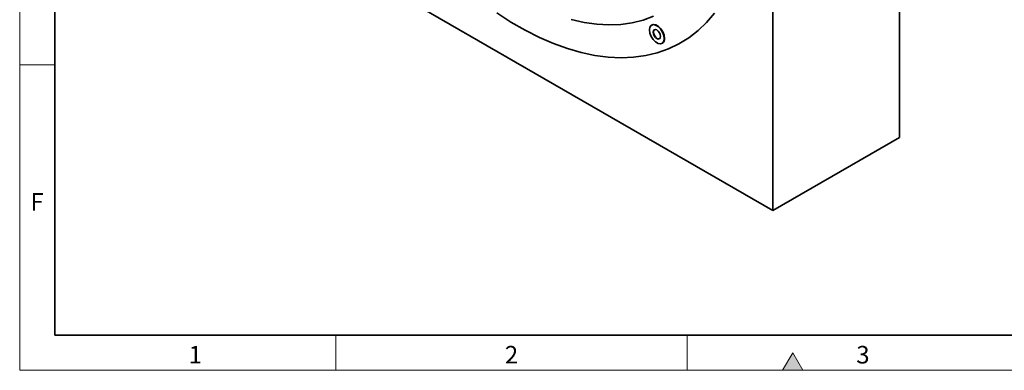
# Model space of a CAD drawing. Units: millimetres. Extents: x 15 to 416, y 5 to 292.
# Drawn here: x 15 to 155, y 5 to 55 of the extents above; entities that cross this region are included whole.
import ezdxf

# ---------------------------------------------------------------- set-up
doc = ezdxf.new("R2010")
doc.units = ezdxf.units.MM
doc.styles.add('SLDTEXTSTYLE0', font='TXT', dxfattribs={"width": 0.605})

msp = doc.modelspace()

# ---------------------------------------------------------------- hatches: boundary and pattern name
at = {"linetype": 'Continuous'}
msp.add_hatch(color=7, dxfattribs=at).paths.add_polyline_path([(126.4434, 5), (125, 7.5), (123.5566, 5)], flags=0)

# ---------------------------------------------------------------- linework, layer by layer
at = {"color": 7, "linetype": 'Continuous', "lineweight": 18}
for p, q in [((15, 292), (15, 5)), ((15, 10), (15, 292)), ((20, 10), (20, 287)), ((20, 48.5), (15, 48.5)), ((60, 10), (60, 5)), ((110, 10), (110, 5)), ((125, 7.5), (123.5566, 5)), ((126.4434, 5), (125, 7.5)), ((15, 5), (415, 5)), ((123.5566, 5), (126.4434, 5))]:
    msp.add_line(p, q, dxfattribs=at)
at = {"color": 7, "linetype": 'Continuous', "lineweight": 35}
for p, q in [((20, 287), (20, 10)), ((140.1835, 38.1588), (140.1835, 88.7843)), ((122.1523, 27.7496), (122.1523, 78.3751)), ((49.6738, 69.5905), (122.1523, 27.7496)), ((104.9559, 54.1656), (104.9099, 54.1391)), ((106.4098, 51.5409), (106.4558, 51.5675)), ((122.1523, 27.7496), (140.1835, 38.1588)), ((20, 10), (410, 10))]:
    msp.add_line(p, q, dxfattribs=at)
at = {"color": 7, "linetype": 'Continuous', "lineweight": 35, "flags": 128}
for points in [[(82.8792, 55.8909), (84.9005, 54.5801), (86.9256, 53.411), (88.9469, 52.3881), (90.9566, 51.5153), (92.9472, 50.7959), (94.9112, 50.2325), (96.841, 49.8274), (98.7294, 49.582), (100.5691, 49.4974), (102.3533, 49.5737), (104.075, 49.8108), (105.7279, 50.2078), (107.3057, 50.7631), (108.8022, 51.4746), (110.212, 52.3396), (111.5296, 53.3548), (112.75, 54.5165), (113.8686, 55.8202)], [(105.2032, 55.4103), (103.7233, 54.8621), (102.1671, 54.4728), (100.5413, 54.2439), (98.8529, 54.1764), (97.109, 54.2707), (95.3172, 54.5263), (93.4852, 54.9422)], [(104.5992, 53.4523), (104.6632, 52.9965), (104.8474, 52.5218), (105.1296, 52.0855), (105.4757, 51.7401), (105.8441, 51.5275), (106.1902, 51.4731), (106.4724, 51.5837), (106.6566, 51.8457), (106.7205, 52.2277), (106.6566, 52.6835), (106.4724, 53.1583), (106.1902, 53.5946), (105.8441, 53.9399), (105.4757, 54.1525), (105.1296, 54.2069), (104.8474, 54.0964), (104.6632, 53.8343), (104.5992, 53.4523)], [(106.7665, 52.2542), (106.7025, 52.7101), (106.5184, 53.1848), (106.2362, 53.6211), (105.89, 53.9664), (105.5217, 54.1791), (105.1755, 54.2334), (104.9559, 54.1656)], [(105.1296, 53.1462), (105.1699, 52.8885), (105.2849, 52.6235), (105.4569, 52.3914), (105.6599, 52.2276), (105.8628, 52.1571), (106.0349, 52.1905), (106.1498, 52.3228), (106.1902, 52.5339), (106.1498, 52.7915), (106.0349, 53.0566), (105.8628, 53.2886), (105.6599, 53.4524), (105.4569, 53.523), (105.2849, 53.4895), (105.1699, 53.3572), (105.1296, 53.1462)], [(105.3086, 53.5016), (105.2159, 53.3838), (105.1755, 53.1727)], [(105.1755, 53.1727), (105.2159, 52.915), (105.3308, 52.65), (105.5029, 52.4179), (105.7058, 52.2541), (105.9088, 52.1836), (106.0571, 52.205)]]:
    msp.add_lwpolyline(points, dxfattribs=at)
at = {"color": 8, "linetype": 'Continuous', "lineweight": 18, "flags": 128}
msp.add_lwpolyline([(82.8792, 55.8909), (84.9005, 54.5801), (86.9256, 53.411), (88.9469, 52.3881), (90.9566, 51.5153), (92.9472, 50.7959), (94.9112, 50.2325), (96.841, 49.8274), (98.7294, 49.582), (100.5691, 49.4974), (102.3533, 49.5737), (104.075, 49.8108), (105.7279, 50.2078), (107.3057, 50.7631), (108.8022, 51.4746), (110.212, 52.3396), (111.5296, 53.3548), (112.75, 54.5165), (113.8686, 55.8202)], dxfattribs=at)
at = {"color": 7, "linetype": 'Continuous', "lineweight": 35}
msp.add_arc((106.0587, 52.1608), 0.714, 303.793725, 7.51848, dxfattribs=at)

# ---------------------------------------------------------------- texts
at = {"color": 7, "linetype": 'Continuous', "lineweight": 0, "char_height": 2.5, "attachment_point": 2, "style": 'SLDTEXTSTYLE0'}
for s, insert in [('F', (17.467, 30.2227)), ('1', (39.9826, 8.4727)), ('2', (84.9826, 8.4727)), ('3', (134.9826, 8.4727))]:
    msp.add_mtext(s, dxfattribs=dict(at, insert=insert))

doc.saveas('drawing.dxf')
